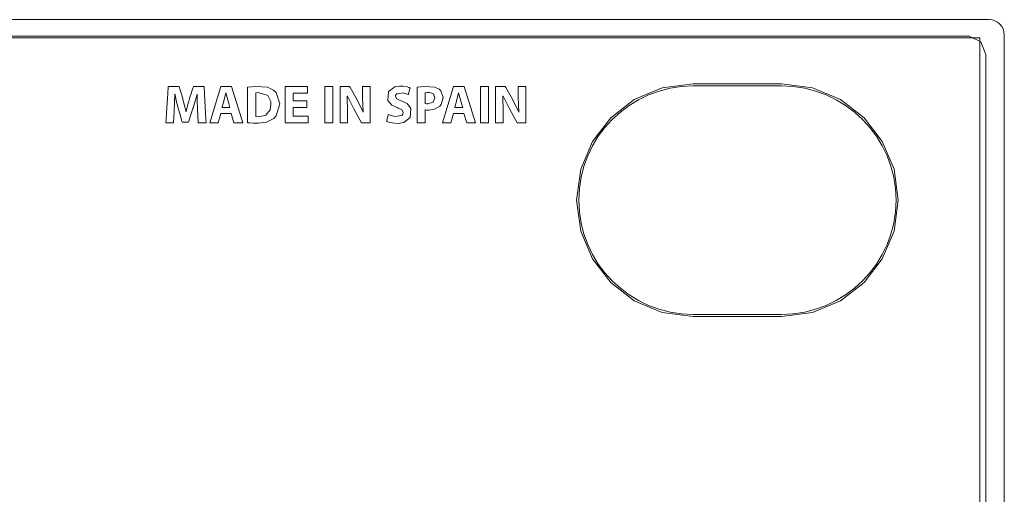
# Model space of a CAD drawing. Units: millimetres. Extents: x -241 to 241, y -18 to 26.
# Drawn here: x 209 to 241, y 10 to 26 of the extents above; entities that cross this region are included whole.
import ezdxf

# ---------------------------------------------------------------- set-up
doc = ezdxf.new("R2010")
doc.units = ezdxf.units.MM
doc.layers.add('Top$21', color=7, linetype='Continuous', true_color=0xffffff)

msp = doc.modelspace()

# ---------------------------------------------------------------- linework, layer by layer
at = {"layer": 'Top$21', "color": 7, "linetype": 'Continuous', "lineweight": 13}
for p, q in [((-240.8, 25.526), (240.8, 25.526)), ((240.5, 24.926), (-240.5, 24.926)), ((240.5, -17.474), (240.5, 24.926)), ((241.3, 25.026), (241.3, -17.574)), ((215.252, 22.139), (215.615, 23.329)), ((215.615, 23.329), (215.969, 23.329)), ((215.969, 23.329), (216.337, 22.139)), ((217.722, 23.329), (218.457, 23.329)), ((217.722, 22.139), (217.722, 23.329)), ((218.457, 23.329), (218.457, 23.109)), ((219.021, 23.329), (219.292, 23.329)), ((219.021, 22.139), (219.021, 23.329)), ((219.292, 23.329), (219.292, 22.139)), ((222.88, 22.139), (223.244, 23.329)), ((223.244, 23.329), (223.597, 23.329)), ((223.597, 23.329), (223.966, 22.139)), ((224.124, 22.139), (224.124, 23.329)), ((224.124, 23.329), (224.394, 23.329)), ((224.394, 23.329), (224.394, 22.139)), ((233.998, 23.421), (231.1, 23.421)), ((231.1, 23.351), (234, 23.351)), ((217.993, 23.109), (217.993, 22.861)), ((218.457, 23.109), (217.993, 23.109)), ((217.993, 22.861), (218.431, 22.861)), ((217.993, 22.643), (217.993, 22.36)), ((218.431, 22.643), (217.993, 22.643)), ((218.431, 22.861), (218.431, 22.643)), ((215.615, 22.445), (215.53, 22.139)), ((215.956, 22.445), (215.615, 22.445)), ((216.048, 22.139), (215.956, 22.445)), ((217.993, 22.36), (218.482, 22.36)), ((218.482, 22.36), (218.482, 22.139)), ((223.244, 22.445), (223.159, 22.139)), ((223.585, 22.445), (223.244, 22.445)), ((223.676, 22.139), (223.585, 22.445)), ((215.53, 22.139), (215.252, 22.139)), ((216.337, 22.139), (216.048, 22.139)), ((218.482, 22.139), (217.722, 22.139)), ((219.292, 22.139), (219.021, 22.139)), ((223.159, 22.139), (222.88, 22.139)), ((223.966, 22.139), (223.676, 22.139)), ((224.394, 22.139), (224.124, 22.139)), ((234, 15.851), (231.1, 15.851)), ((231.1, 15.78), (233.998, 15.78))]:
    msp.add_line(p, q, dxfattribs=at)
for points in [[(240.691, 7.152), (240.691, 10.527), (240.691, 13.728), (240.691, 16.667), (240.691, 19.258), (240.691, 20.885), (240.691, 22.243), (240.691, 23.298), (240.691, 24.105), (240.691, 24.387), (240.533, 24.797), (240.145, 24.987), (240.145, 24.987), (240.142, 24.987), (240.135, 24.987), (240.112, 24.987), (240.038, 24.987), (239.806, 24.987), (239.072, 24.987), (238.079, 24.987), (236.774, 24.987), (234.825, 24.987), (232.457, 24.987), (229.683, 24.987), (226.273, 24.987), (222.426, 24.987), (218.157, 24.987), (213.481, 24.987), (208.413, 24.987)], [(219.524, 22.139), (219.524, 23.251), (219.524, 23.324), (219.524, 23.329), (219.525, 23.329), (219.527, 23.329), (219.537, 23.329), (219.681, 23.329), (219.825, 23.329), (219.835, 23.329), (219.837, 23.329), (219.838, 23.329), (219.838, 23.329), (219.839, 23.327), (219.854, 23.301), (220.085, 22.893), (220.28, 22.485), (220.28, 22.485), (220.28, 22.485), (220.282, 22.485), (220.284, 22.485), (220.285, 22.485), (220.285, 22.485), (220.285, 22.485), (220.285, 22.485), (220.285, 22.485), (220.262, 22.982), (220.262, 23.325), (220.262, 23.329), (220.262, 23.329), (220.262, 23.329), (220.262, 23.329), (220.3, 23.329), (220.507, 23.329), (220.509, 23.329), (220.509, 23.329), (220.509, 23.329), (220.509, 23.219), (220.509, 22.141), (220.486, 22.139), (220.265, 22.139), (220.234, 22.139), (220.227, 22.139), (220.227, 22.139), (220.173, 22.237), (219.972, 22.598), (219.766, 23.019), (219.766, 23.019), (219.766, 23.019), (219.763, 23.018), (219.761, 23.017), (219.761, 23.017), (219.761, 23.017), (219.761, 23.017), (219.771, 22.498), (219.771, 22.319), (219.771, 22.195), (219.771, 22.143), (219.771, 22.139), (219.647, 22.139), (219.535, 22.139), (219.525, 22.139), (219.524, 22.139)], [(224.626, 22.139), (224.626, 23.251), (224.626, 23.324), (224.626, 23.329), (224.627, 23.329), (224.629, 23.329), (224.64, 23.329), (224.783, 23.329), (224.927, 23.329), (224.938, 23.329), (224.94, 23.329), (224.941, 23.329), (224.941, 23.329), (224.942, 23.327), (224.957, 23.301), (225.188, 22.893), (225.382, 22.485), (225.382, 22.485), (225.382, 22.485), (225.385, 22.485), (225.387, 22.485), (225.387, 22.485), (225.387, 22.485), (225.387, 22.485), (225.387, 22.485), (225.387, 22.485), (225.365, 22.982), (225.365, 23.325), (225.365, 23.329), (225.365, 23.329), (225.365, 23.329), (225.365, 23.329), (225.403, 23.329), (225.61, 23.329), (225.612, 23.329), (225.612, 23.329), (225.612, 23.329), (225.612, 23.219), (225.612, 22.141), (225.588, 22.139), (225.367, 22.139), (225.337, 22.139), (225.329, 22.139), (225.329, 22.139), (225.275, 22.237), (225.075, 22.598), (224.868, 23.019), (224.868, 23.019), (224.868, 23.019), (224.866, 23.018), (224.864, 23.017), (224.863, 23.017), (224.863, 23.017), (224.863, 23.017), (224.873, 22.498), (224.873, 22.319), (224.873, 22.195), (224.873, 22.143), (224.873, 22.139), (224.75, 22.139), (224.637, 22.139), (224.627, 22.139), (224.626, 22.139)], [(231.1, 23.421), (230.084, 23.285), (229.171, 22.9), (228.398, 22.302), (227.802, 21.529), (227.417, 20.616), (227.281, 19.601), (227.417, 18.585), (227.802, 17.672), (228.398, 16.899), (229.171, 16.302), (230.084, 15.916), (231.1, 15.78)], [(233.998, 15.78), (235.014, 15.916), (235.928, 16.302), (236.702, 16.899), (237.3, 17.672), (237.685, 18.585), (237.822, 19.601), (237.685, 20.616), (237.3, 21.529), (236.702, 22.302), (235.928, 22.9), (235.014, 23.285), (233.998, 23.421)], [(215.917, 22.646), (215.88, 22.772), (215.843, 22.899), (215.783, 23.128), (215.783, 23.128), (215.783, 23.128), (215.781, 23.128), (215.78, 23.128), (215.779, 23.128), (215.779, 23.128), (215.779, 23.128), (215.779, 23.128), (215.725, 22.899), (215.689, 22.772), (215.657, 22.657), (215.654, 22.647), (215.654, 22.646), (215.654, 22.646), (215.654, 22.646), (215.654, 22.646), (215.786, 22.646), (215.906, 22.646), (215.916, 22.646), (215.917, 22.646), (215.917, 22.646), (215.917, 22.646)], [(223.546, 22.646), (223.509, 22.772), (223.472, 22.899), (223.412, 23.128), (223.412, 23.128), (223.412, 23.128), (223.41, 23.128), (223.409, 23.128), (223.408, 23.128), (223.408, 23.128), (223.408, 23.128), (223.408, 23.128), (223.354, 22.899), (223.318, 22.772), (223.286, 22.657), (223.283, 22.647), (223.283, 22.646), (223.283, 22.646), (223.283, 22.646), (223.283, 22.646), (223.414, 22.646), (223.535, 22.646), (223.545, 22.646), (223.546, 22.646), (223.546, 22.646), (223.546, 22.646)]]:
    msp.add_lwpolyline(points, dxfattribs=at)
for points in [[(214.852, 22.595), (214.844, 22.858), (214.842, 22.984), (214.842, 23.04), (214.841, 23.065), (214.841, 23.075), (214.841, 23.08), (214.841, 23.082), (214.841, 23.083), (214.841, 23.084), (214.841, 23.084), (214.841, 23.084), (214.841, 23.084), (214.841, 23.084), (214.841, 23.084), (214.841, 23.084), (214.841, 23.084), (214.841, 23.084), (214.841, 23.084), (214.84, 23.084), (214.839, 23.084), (214.837, 23.084), (214.836, 23.084), (214.836, 23.084), (214.836, 23.084), (214.836, 23.084), (214.765, 22.821), (214.731, 22.707), (214.716, 22.659), (214.709, 22.639), (214.706, 22.63), (214.705, 22.626), (214.704, 22.624), (214.704, 22.624), (214.704, 22.623), (214.704, 22.623), (214.704, 22.623), (214.704, 22.623), (214.704, 22.623), (214.704, 22.623), (214.704, 22.623), (214.704, 22.622), (214.703, 22.62), (214.701, 22.614), (214.695, 22.595), (214.679, 22.543), (214.638, 22.41), (214.569, 22.189), (214.561, 22.165), (214.56, 22.16), (214.559, 22.159), (214.559, 22.159), (214.558, 22.159), (214.55, 22.159), (214.454, 22.159), (214.358, 22.159), (214.351, 22.159), (214.349, 22.159), (214.349, 22.159), (214.348, 22.162), (214.346, 22.169), (214.341, 22.189), (214.271, 22.443), (214.222, 22.62), (214.157, 22.874), (214.132, 22.992), (214.122, 23.044), (214.117, 23.066), (214.116, 23.076), (214.115, 23.081), (214.115, 23.083), (214.114, 23.083), (214.114, 23.084), (214.114, 23.084), (214.114, 23.084), (214.114, 23.084), (214.114, 23.084), (214.114, 23.084), (214.114, 23.084), (214.114, 23.084), (214.114, 23.084), (214.114, 23.084), (214.112, 23.084), (214.111, 23.084), (214.111, 23.084), (214.111, 23.084), (214.111, 23.084), (214.111, 23.084), (214.111, 23.084), (214.099, 22.803), (214.094, 22.681), (214.092, 22.63), (214.09, 22.608), (214.09, 22.599), (214.09, 22.595), (214.09, 22.593), (214.089, 22.592), (214.089, 22.592), (214.089, 22.591), (214.089, 22.591), (214.089, 22.591), (214.089, 22.591), (214.089, 22.591), (214.089, 22.591), (214.089, 22.59), (214.089, 22.588), (214.089, 22.581), (214.088, 22.559), (214.085, 22.497), (214.078, 22.348), (214.069, 22.144), (214.068, 22.139), (214.068, 22.139), (214.068, 22.139), (214.068, 22.139), (214.068, 22.139), (214.029, 22.139), (213.906, 22.139), (213.821, 22.139), (213.819, 22.139), (213.819, 22.139), (213.819, 22.139), (213.819, 22.139), (213.819, 22.14), (213.826, 22.249), (213.852, 22.647), (213.88, 23.094), (213.895, 23.328), (213.895, 23.329), (213.948, 23.329), (214.146, 23.329), (214.253, 23.329), (214.254, 23.328), (214.278, 23.245), (214.337, 23.045), (214.37, 22.932), (214.431, 22.694), (214.455, 22.588), (214.464, 22.542), (214.468, 22.522), (214.47, 22.513), (214.471, 22.51), (214.471, 22.508), (214.471, 22.507), (214.471, 22.507), (214.471, 22.507), (214.471, 22.507), (214.471, 22.507), (214.471, 22.507), (214.471, 22.507), (214.471, 22.507), (214.471, 22.507), (214.471, 22.507), (214.471, 22.507), (214.472, 22.507), (214.474, 22.507), (214.475, 22.507), (214.476, 22.507), (214.476, 22.507), (214.476, 22.507), (214.538, 22.749), (214.566, 22.854), (214.579, 22.899), (214.585, 22.919), (214.587, 22.927), (214.588, 22.931), (214.589, 22.933), (214.589, 22.933), (214.589, 22.934), (214.589, 22.934), (214.589, 22.934), (214.589, 22.934), (214.589, 22.934), (214.589, 22.934), (214.589, 22.934), (214.589, 22.934), (214.59, 22.936), (214.591, 22.939), (214.595, 22.95), (214.605, 22.983), (214.633, 23.069), (214.689, 23.245), (214.716, 23.328), (214.716, 23.329), (214.821, 23.329), (215.016, 23.329), (215.059, 23.329), (215.066, 23.329), (215.067, 23.329), (215.067, 23.329), (215.067, 23.329), (215.067, 23.329), (215.067, 23.329), (215.067, 23.328), (215.08, 23.094), (215.105, 22.647), (215.127, 22.249), (215.133, 22.14), (215.133, 22.139), (215.133, 22.139), (215.133, 22.139), (215.133, 22.139), (215.131, 22.139), (215.041, 22.139), (214.911, 22.139), (214.87, 22.139), (214.87, 22.139), (214.87, 22.139), (214.87, 22.139), (214.87, 22.139), (214.87, 22.144), (214.86, 22.388), (214.853, 22.577), (214.852, 22.594), (214.852, 22.595), (214.852, 22.595)], [(216.495, 23.313), (216.759, 23.337), (217.144, 23.307), (217.346, 23.211), (217.43, 23.132), (217.547, 22.763), (217.429, 22.365), (217.349, 22.281), (217.115, 22.165), (216.856, 22.128), (216.672, 22.13), (216.562, 22.137), (216.522, 22.141), (216.507, 22.143), (216.5, 22.144), (216.497, 22.144), (216.496, 22.145), (216.495, 22.145), (216.495, 22.145), (216.495, 22.145), (216.495, 22.145), (216.495, 22.145), (216.495, 22.145), (216.495, 22.145), (216.495, 22.145), (216.495, 22.145), (216.495, 22.145), (216.495, 22.145), (216.495, 22.147), (216.495, 22.153), (216.495, 22.17), (216.495, 22.222), (216.495, 22.368), (216.495, 22.729), (216.495, 23.042), (216.495, 23.263), (216.495, 23.31), (216.495, 23.313), (216.495, 23.313), (216.495, 23.313), (216.495, 23.313)], [(221.106, 22.417), (221.32, 22.349), (221.545, 22.378), (221.584, 22.424), (221.593, 22.485), (221.55, 22.561), (221.432, 22.625), (221.393, 22.639), (221.223, 22.721), (221.091, 22.872), (221.115, 23.163), (221.318, 23.318), (221.472, 23.347), (221.578, 23.347), (221.73, 23.321), (221.784, 23.304), (221.805, 23.296), (221.814, 23.292), (221.818, 23.29), (221.819, 23.289), (221.82, 23.289), (221.82, 23.289), (221.821, 23.289), (221.821, 23.289), (221.821, 23.289), (221.821, 23.289), (221.821, 23.289), (221.821, 23.289), (221.821, 23.289), (221.821, 23.289), (221.821, 23.289), (221.821, 23.288), (221.82, 23.287), (221.819, 23.284), (221.817, 23.275), (221.809, 23.247), (221.791, 23.18), (221.764, 23.081), (221.761, 23.072), (221.761, 23.072), (221.761, 23.072), (221.761, 23.072), (221.761, 23.072), (221.761, 23.072), (221.593, 23.122), (221.382, 23.094), (221.347, 23.052), (221.34, 23), (221.389, 22.925), (221.519, 22.861), (221.56, 22.846), (221.731, 22.758), (221.85, 22.606), (221.823, 22.317), (221.612, 22.155), (221.44, 22.123), (221.325, 22.124), (221.15, 22.155), (221.089, 22.176), (221.067, 22.186), (221.058, 22.191), (221.054, 22.192), (221.053, 22.193), (221.052, 22.194), (221.052, 22.194), (221.051, 22.194), (221.051, 22.194), (221.051, 22.194), (221.051, 22.194), (221.051, 22.194), (221.051, 22.194), (221.051, 22.194), (221.051, 22.194), (221.051, 22.194), (221.051, 22.195), (221.052, 22.196), (221.052, 22.199), (221.055, 22.209), (221.062, 22.237), (221.079, 22.305), (221.104, 22.407), (221.106, 22.416), (221.106, 22.417), (221.106, 22.417), (221.106, 22.417)], [(222.049, 23.313), (222.299, 23.336), (222.628, 23.314), (222.777, 23.243), (222.829, 23.191), (222.904, 22.967), (222.841, 22.741), (222.794, 22.685), (222.626, 22.59), (222.445, 22.56), (222.373, 22.56), (222.339, 22.562), (222.326, 22.564), (222.32, 22.564), (222.318, 22.565), (222.317, 22.565), (222.316, 22.565), (222.316, 22.565), (222.316, 22.565), (222.316, 22.565), (222.316, 22.565), (222.316, 22.565), (222.316, 22.565), (222.316, 22.565), (222.316, 22.565), (222.316, 22.565), (222.316, 22.565), (222.316, 22.564), (222.316, 22.563), (222.316, 22.558), (222.316, 22.545), (222.316, 22.505), (222.316, 22.403), (222.316, 22.206), (222.316, 22.154), (222.316, 22.139), (222.316, 22.139), (222.316, 22.139), (222.316, 22.139), (222.312, 22.139), (222.254, 22.139), (222.096, 22.139), (222.05, 22.139), (222.049, 22.139), (222.049, 22.139), (222.049, 22.139), (222.049, 22.139), (222.049, 22.139), (222.049, 22.139), (222.049, 22.139), (222.049, 22.139), (222.049, 22.148), (222.049, 22.376), (222.049, 22.771), (222.049, 23.065), (222.049, 23.268), (222.049, 23.31), (222.049, 23.313)], [(216.765, 22.342), (216.859, 22.337), (216.859, 22.337), (216.859, 22.337), (217.093, 22.393), (217.233, 22.569), (217.261, 22.754), (217.255, 22.841), (217.162, 23.035), (216.846, 23.131), (216.765, 23.121), (216.765, 23.121), (216.765, 23.121), (216.765, 22.732), (216.765, 22.376), (216.765, 22.345), (216.765, 22.343), (216.765, 22.342), (216.765, 22.342)], [(222.316, 22.773), (222.355, 22.768), (222.406, 22.766), (222.575, 22.818), (222.637, 22.96), (222.583, 23.089), (222.459, 23.134), (222.378, 23.134), (222.337, 23.129), (222.324, 23.127), (222.319, 23.126), (222.317, 23.125), (222.316, 23.125), (222.316, 23.125), (222.316, 23.125), (222.316, 23.125), (222.316, 23.125), (222.316, 23.125), (222.316, 23.125), (222.316, 23.125), (222.316, 23.125), (222.316, 23.125), (222.316, 23.125), (222.316, 23.124), (222.316, 23.124), (222.316, 23.122), (222.316, 23.117), (222.316, 23.101), (222.316, 23.057), (222.316, 22.949), (222.316, 22.788), (222.316, 22.774), (222.316, 22.773), (222.316, 22.773), (222.316, 22.773)]]:
    msp.add_lwpolyline(points, close=True, dxfattribs=at)
msp.add_arc((240.8, 25.026), 0.5, 0, 90, dxfattribs=at)
at = {"layer": 'Top$21', "color": 7, "linetype": 'Continuous', "lineweight": 13, "extrusion": (0, 0, -1)}
for centre, start, end in [((-231.1, 19.601), 270, 90), ((-234, 19.601), 90, 270)]:
    msp.add_arc(centre, 3.75, start, end, dxfattribs=at)

doc.saveas('drawing.dxf')
